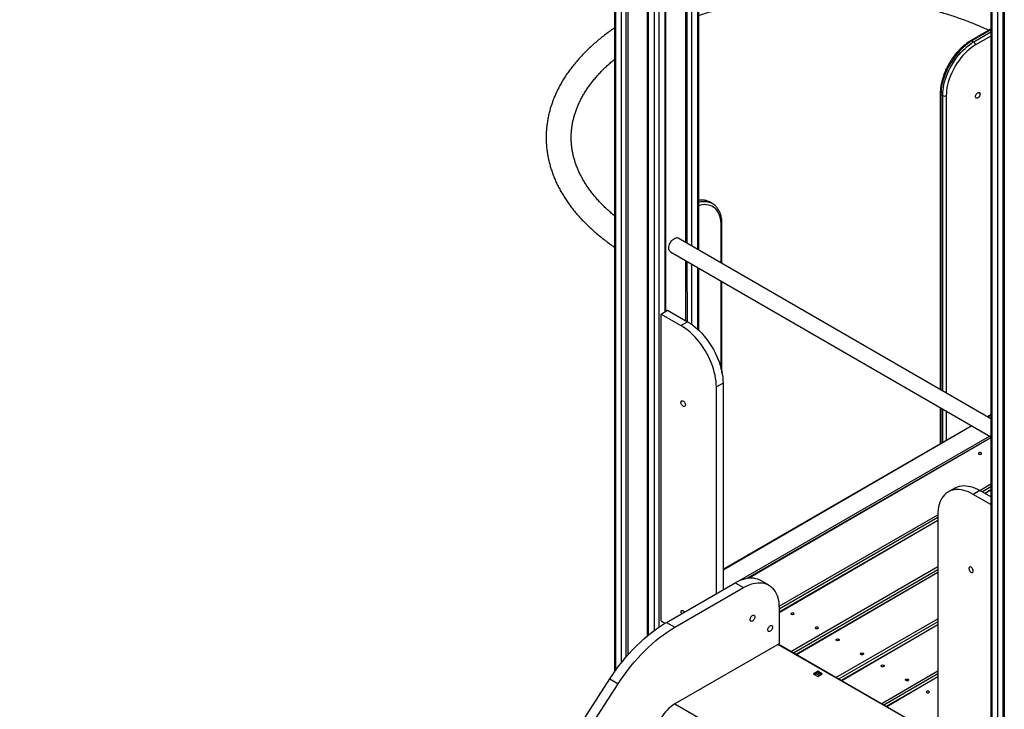
# Model space of a CAD drawing. Units: millimetres. Extents: x 8472 to 25492, y 2914 to 18133.
# Drawn here: x 21886 to 23457, y 9268 to 10368 of the extents above; entities that cross this region are included whole.
import ezdxf

# ---------------------------------------------------------------- set-up
doc = ezdxf.new("R2010")
doc.units = ezdxf.units.MM
doc.layers.add('AXONOMETRIC', color=7, linetype='Continuous')
doc.layers.add('TIPTAP_DIM', color=9, linetype='Continuous')

# ---------------------------------------------------------------- blocks, each defined once
blk = doc.blocks.new('LM103_axonometric')
at = {"layer": 'AXONOMETRIC'}
for p, q in [((-698.7, 2978.1), (-698.7, 1501.3)), ((-697.2, 2977.2), (-697.2, 1503.3)), ((-687.3, 1516.5), (-687.3, 2971.5)), ((-680.3, 2967.4), (-680.3, 1525.1)), ((-677.4, 2965.8), (-677.4, 1528.4)), ((-646.4, 2947.9), (-646.4, 1558.9)), ((-644.9, 2947), (-644.9, 1560.1)), ((-635, 1567.9), (-635, 2941.3)), ((-627.9, 2937.2), (-627.9, 1572.9)), ((-618, 2076.4), (-618, 2931.5)), ((-616.6, 2077.2), (-616.6, 2930.7)), ((-585.5, 2912.7), (-585.5, 2187.2)), ((-582.7, 2185.5), (-582.7, 2911.1)), ((-575.6, 2907), (-575.6, 2181.5)), ((-565.7, 2175.7), (-565.7, 2901.3)), ((-564.2, 2174.9), (-564.2, 2900.5)), ((-97.7, 2611.7), (-97.7, 15.1)), ((-96.2, 2609.2), (-96.2, 13)), ((-86.3, 7.3), (-86.9, 2598.7)), ((-78.7, 2593.6), (-79.2, 7.3)), ((-76.4, 2592.4), (-76.4, 9)), ((-97.7, 2527.6), (-130, 2508.9)), ((-97.7, 2526.2), (-128, 2508.7)), ((-125.2, 2507.1), (-97.7, 2523)), ((-97.7, 2516.4), (-122.4, 2502.2)), ((-128, 2508.7), (-125.2, 2507.1)), ((-178.7, 2424.6), (-178.7, 1952.3)), ((-177.5, 2423), (-174.7, 2421.3)), ((-177.5, 2423), (-177.5, 1951.6)), ((-174.7, 1950), (-174.7, 2421.3)), ((-169, 2421.3), (-169, 1946.7)), ((-545.6, 2250.9), (-545.8, 2251.1)), ((-542.7, 2249.3), (-545.6, 2250.9)), ((-542.9, 2249.4), (-542.7, 2249.3)), ((-528.2, 2154.1), (-528.2, 2214)), ((-527.1, 2153.4), (-527.1, 2215.6)), ((-97.7, 1905.5), (-596.9, 2193.8)), ((-609.4, 2172.1), (-97.7, 1876.7)), ((-585.5, 2158.3), (-585.5, 2062.5)), ((-582, 2060.5), (-582.7, 2156.7)), ((-575.6, 2152.6), (-575.6, 2056.4)), ((-565.7, 2048.3), (-565.7, 2146.9)), ((-564.2, 2047), (-564.2, 2146)), ((-528.2, 1984.5), (-528.2, 2125.2)), ((-527.1, 1979.1), (-527.1, 2124.6)), ((-624.4, 2072.7), (-613.8, 2078.8)), ((-613.8, 2078.8), (-582, 2060.5)), ((-624.4, 1582.8), (-624.4, 2072.7)), ((-624.4, 2072.7), (-592.6, 2054.4)), ((-592.6, 2054.4), (-582, 2060.5)), ((-525.4, 1962.5), (-536, 1956.4)), ((-536, 1626.6), (-536, 1956.4)), ((-525.4, 1962.5), (-525.4, 1632.7)), ((-178.7, 1923.5), (-178.7, 1865.2)), ((-177.5, 1922.8), (-177.5, 1865.9)), ((-174.7, 1867.5), (-174.7, 1921.1)), ((-169, 1917.9), (-169, 1870.8)), ((-97.7, 1912), (-103.2, 1908.8)), ((-97.7, 1912), (-102.3, 1908.3)), ((-128.2, 1894.3), (-525.4, 1665)), ((-128.2, 1894.3), (-525.4, 1664)), ((-498.9, 1647.5), (-99.8, 1877.9)), ((-97.7, 1875.2), (-485.6, 1651.3)), ((-97.7, 1875.2), (-483.4, 1651.5)), ((-155.3, 1795), (-165.9, 1788.9)), ((-115.3, 1791.1), (-97.7, 1801.6)), ((-97.7, 1796.7), (-111.3, 1788.8)), ((-97.7, 1792.1), (-107.4, 1786.5)), ((-97.7, 1792.1), (-106.5, 1786)), ((-115.3, 1791.1), (-125.9, 1784.9)), ((-97.7, 1768.6), (-125.9, 1784.9)), ((-97.7, 1780.9), (-115.3, 1791.1)), ((-436, 1606.2), (-182.5, 1752.3)), ((-182.5, 1747.7), (-436, 1601.4)), ((-182.5, 1752.3), (-182.5, 1327.7)), ((-182.5, 1743.1), (-436, 1596.8)), ((-182.5, 1743.1), (-436, 1595.8)), ((-417.1, 1534), (-182.5, 1669.5)), ((-182.5, 1664.6), (-412.9, 1531.5)), ((-182.5, 1660), (-408.9, 1529.3)), ((-182.5, 1660), (-408, 1528.8)), ((-615.6, 1580.6), (-506, 1643.9)), ((-602.1, 1572.9), (-492.5, 1636.2)), ((-506, 1643.9), (-492.5, 1636.2)), ((-452.5, 1640.1), (-466, 1647.9)), ((-436, 1603.5), (-436, 1546.3)), ((-624.4, 1582.8), (-618.1, 1579.2)), ((-615.6, 1580.6), (-602.1, 1572.9)), ((-345.1, 1492.4), (-182.5, 1586.3)), ((-182.5, 1581.4), (-340.8, 1490)), ((-182.5, 1576.8), (-336.9, 1487.7)), ((-182.5, 1576.8), (-336, 1487.2)), ((-436, 1546.3), (-602.1, 1450.4)), ((-216.6, 1418.3), (-438.1, 1545.1)), ((-216.6, 1418.3), (-437.2, 1545.6)), ((-374.3, 1502.8), (-381.7, 1498.5)), ((-381.7, 1498.5), (-374.3, 1494.2)), ((-374.3, 1500.3), (-379.6, 1497.3)), ((-376.5, 1499.1), (-371.2, 1496)), ((-366.9, 1498.5), (-374.3, 1502.8)), ((-374.3, 1500.3), (-374.3, 1502.8)), ((-374.3, 1500.3), (-369.1, 1497.2)), ((-369.1, 1497.2), (-374.3, 1500.3)), ((-374.3, 1494.2), (-366.9, 1498.5)), ((-273.1, 1450.8), (-182.5, 1503.2)), ((-182.5, 1498.3), (-268.8, 1448.4)), ((-182.5, 1493.7), (-264.9, 1446.1)), ((-182.5, 1493.7), (-264, 1445.6)), ((-1648.2, 33.6), (-706, 1490.4)), ((-1634.8, 25.8), (-692.6, 1482.7)), ((-706, 1490.4), (-692.6, 1482.7)), ((-602.1, 1450.4), (-356.1, 1308.4))]:
    blk.add_line(p, q, dxfattribs=at)
at = {"layer": 'AXONOMETRIC', "flags": 128}
for points in [[(-128, 2508.7), (-131.5, 2506.5), (-135.1, 2504), (-138.5, 2501.3), (-142, 2498.3), (-145.3, 2495.1), (-148.6, 2491.7), (-151.7, 2488), (-154.8, 2484.2), (-157.7, 2480.2), (-160.4, 2476), (-163, 2471.8), (-165.4, 2467.4), (-167.6, 2462.9), (-169.7, 2458.4), (-171.5, 2453.9), (-173, 2449.3), (-174.4, 2444.7), (-175.5, 2440.2), (-176.4, 2435.8), (-177, 2431.4), (-177.4, 2427.1), (-177.5, 2423)], [(-174.7, 2421.3), (-174.6, 2425.5), (-174.2, 2429.8), (-173.5, 2434.1), (-172.7, 2438.6), (-171.6, 2443.1), (-170.2, 2447.7), (-168.6, 2452.2), (-166.8, 2456.8), (-164.8, 2461.3), (-162.6, 2465.7), (-160.2, 2470.1), (-157.6, 2474.4), (-154.8, 2478.5), (-151.9, 2482.5), (-148.9, 2486.4), (-145.7, 2490), (-142.5, 2493.5), (-139.1, 2496.7), (-135.7, 2499.7), (-132.2, 2502.4), (-128.7, 2504.9), (-125.2, 2507.1)], [(-122.4, 2502.2), (-125.8, 2500), (-129.3, 2497.5), (-132.7, 2494.8), (-136.1, 2491.8), (-139.4, 2488.6), (-142.6, 2485.1), (-145.7, 2481.5), (-148.6, 2477.6), (-151.5, 2473.6), (-154.1, 2469.5), (-156.6, 2465.2), (-158.8, 2460.8), (-160.9, 2456.4), (-162.8, 2451.9), (-164.4, 2447.4), (-165.8, 2442.9), (-167, 2438.4), (-167.9, 2434), (-168.5, 2429.7), (-168.9, 2425.4), (-169, 2421.3)], [(-122.5, 2419.6), (-122.4, 2420.8), (-122, 2422), (-121.4, 2423.3), (-120.7, 2424.4), (-119.8, 2425.3), (-118.8, 2426), (-117.9, 2426.4), (-117, 2426.5), (-116.2, 2426.3), (-115.6, 2425.7), (-115.2, 2424.9), (-115.1, 2423.9), (-115.2, 2422.7), (-115.6, 2421.4), (-116.2, 2420.2), (-117, 2419.1), (-117.9, 2418.1), (-118.8, 2417.4), (-119.8, 2417), (-120.7, 2417), (-121.4, 2417.2), (-122, 2417.7), (-122.4, 2418.6), (-122.5, 2419.6)], [(-564.2, 2251.4), (-563.8, 2251.5), (-560.4, 2252.2), (-557.2, 2252.5), (-554, 2252.5), (-551, 2252.2), (-548.1, 2251.5), (-545.3, 2250.6), (-542.9, 2249.4)], [(-528.2, 2214), (-528.4, 2217.9), (-528.8, 2221.7), (-529.4, 2225.3), (-530.3, 2228.7), (-531.5, 2231.8), (-532.9, 2234.7), (-534.5, 2237.3), (-536.3, 2239.6), (-538.4, 2241.7), (-540.7, 2243.4), (-543.2, 2244.9), (-545.8, 2246), (-548.6, 2246.7), (-551.6, 2247.2), (-554.7, 2247.3), (-557.9, 2247), (-561.1, 2246.5), (-564.2, 2245.6)], [(-609.4, 2172.1), (-610.3, 2172.8), (-611.1, 2173.9), (-611.7, 2175.2), (-612, 2176.7), (-612, 2178.4), (-611.8, 2180.2), (-611.4, 2182.1), (-610.7, 2184.1), (-609.8, 2186), (-608.7, 2187.8), (-607.4, 2189.5), (-606, 2191), (-604.6, 2192.2), (-603.1, 2193.2), (-601.6, 2193.9), (-600.2, 2194.3)], [(-582, 2060.5), (-578.1, 2058.1), (-574.3, 2055.4), (-570.5, 2052.5), (-566.7, 2049.2), (-563, 2045.8), (-559.4, 2042.1), (-555.9, 2038.1), (-552.6, 2034), (-549.4, 2029.7), (-546.3, 2025.2), (-543.4, 2020.6), (-540.6, 2015.9), (-538.1, 2011), (-535.8, 2006.1), (-533.6, 2001.2), (-531.7, 1996.2), (-530.1, 1991.2), (-528.7, 1986.3), (-527.5, 1981.3), (-526.6, 1976.5), (-525.9, 1971.7), (-525.5, 1967), (-525.4, 1962.5)], [(-536, 1956.4), (-536.1, 1960.9), (-536.5, 1965.6), (-537.2, 1970.3), (-538.1, 1975.2), (-539.3, 1980.1), (-540.7, 1985.1), (-542.4, 1990.1), (-544.2, 1995.1), (-546.4, 2000), (-548.7, 2004.9), (-551.2, 2009.7), (-554, 2014.5), (-556.9, 2019.1), (-560, 2023.6), (-563.2, 2027.9), (-566.6, 2032), (-570, 2035.9), (-573.6, 2039.6), (-577.3, 2043.1), (-581.1, 2046.3), (-584.9, 2049.3), (-588.7, 2052), (-592.6, 2054.4)], [(-592.6, 1931.9), (-592.4, 1932.9), (-592.1, 1933.7), (-591.5, 1934.2), (-590.7, 1934.4), (-589.8, 1934.2), (-588.8, 1933.8), (-587.9, 1933), (-587, 1932), (-586.3, 1930.8), (-585.8, 1929.6), (-585.5, 1928.4), (-585.5, 1927.3), (-585.8, 1926.3), (-586.3, 1925.7), (-587, 1925.3), (-587.9, 1925.3), (-588.8, 1925.6), (-589.8, 1926.2), (-590.7, 1927.1), (-591.5, 1928.2), (-592.1, 1929.5), (-592.4, 1930.7), (-592.6, 1931.9)], [(-117.1, 1851.2), (-117.6, 1850.7), (-117.8, 1850.2), (-117.6, 1849.6), (-117.1, 1849.1), (-116.2, 1848.8), (-115.3, 1848.7), (-114.3, 1848.8), (-113.5, 1849.1), (-113, 1849.6), (-112.8, 1850.2), (-113, 1850.7), (-113.5, 1851.2), (-114.3, 1851.5), (-115.3, 1851.6), (-116.2, 1851.5), (-117.1, 1851.2)], [(-125.9, 1784.9), (-129.8, 1787), (-133.6, 1788.8), (-137.4, 1790.2), (-141.2, 1791.3), (-144.8, 1792.1), (-148.4, 1792.5), (-151.9, 1792.6), (-155.3, 1792.4), (-158.5, 1791.8), (-161.6, 1790.9), (-164.5, 1789.6), (-167.2, 1788.1), (-169.8, 1786.2), (-172.1, 1784), (-174.2, 1781.5), (-176.1, 1778.7), (-177.8, 1775.6), (-179.2, 1772.3), (-180.4, 1768.7), (-181.3, 1764.9), (-181.9, 1760.9), (-182.3, 1756.7), (-182.5, 1752.3)], [(-155.3, 1795), (-153.9, 1795.8), (-151, 1797), (-147.9, 1797.9), (-144.7, 1798.5), (-141.3, 1798.8), (-137.8, 1798.7), (-134.2, 1798.2), (-130.5, 1797.4), (-126.8, 1796.3), (-123, 1794.9), (-119.1, 1793.1), (-115.3, 1791.1)], [(-125.9, 1662.5), (-126, 1663.6), (-126.4, 1664.9), (-127, 1666.1), (-127.8, 1667.2), (-128.7, 1668.1), (-129.7, 1668.7), (-130.6, 1669), (-131.5, 1669), (-132.2, 1668.7), (-132.7, 1668), (-132.9, 1667.1), (-132.9, 1666), (-132.7, 1664.7), (-132.2, 1663.5), (-131.5, 1662.3), (-130.6, 1661.3), (-129.7, 1660.6), (-128.7, 1660.1), (-127.8, 1659.9), (-127, 1660.1), (-126.4, 1660.6), (-126, 1661.4), (-125.9, 1662.5)], [(-506, 1643.9), (-502.1, 1646), (-498.3, 1647.8), (-494.5, 1649.2), (-490.7, 1650.3), (-487, 1651.1), (-483.4, 1651.5), (-479.9, 1651.6), (-476.6, 1651.4), (-473.3, 1650.8), (-470.3, 1649.9), (-467.3, 1648.6), (-466, 1647.9)], [(-492.5, 1636.2), (-488.7, 1638.2), (-484.8, 1640), (-481, 1641.4), (-477.3, 1642.6), (-473.6, 1643.3), (-470, 1643.8), (-466.5, 1643.9), (-463.1, 1643.6), (-459.9, 1643), (-456.8, 1642.1), (-453.9, 1640.9), (-451.2, 1639.3), (-448.6, 1637.4), (-446.3, 1635.2), (-444.2, 1632.7), (-442.3, 1629.9), (-440.6, 1626.8), (-439.2, 1623.5), (-438.1, 1619.9), (-437.1, 1616.1), (-436.5, 1612.1), (-436.1, 1607.9), (-436, 1603.5)], [(-592.6, 1597.1), (-592.4, 1598.1), (-592.1, 1598.9), (-591.5, 1599.4), (-590.7, 1599.6), (-589.8, 1599.5), (-588.8, 1599), (-587.9, 1598.2), (-587, 1597.2), (-587, 1597.2)], [(-482.3, 1584.9), (-482.1, 1586.2), (-481.8, 1587.5), (-481.1, 1588.8), (-480.3, 1589.9), (-479.4, 1590.9), (-478.4, 1591.7), (-477.4, 1592.1), (-476.4, 1592.2), (-475.6, 1591.9), (-475, 1591.4), (-474.6, 1590.5), (-474.5, 1589.4), (-474.6, 1588.2), (-475, 1586.9), (-475.6, 1585.6), (-476.4, 1584.4), (-477.4, 1583.4), (-478.4, 1582.7), (-479.4, 1582.3), (-480.3, 1582.2), (-481.1, 1582.4), (-481.8, 1583), (-482.1, 1583.8), (-482.3, 1584.9)], [(-416.3, 1595.3), (-415.5, 1595.6), (-414.5, 1595.7), (-413.5, 1595.6), (-412.7, 1595.3), (-412.2, 1594.8), (-412, 1594.3), (-412.2, 1593.7), (-412.7, 1593.3), (-413.5, 1592.9), (-414.5, 1592.8), (-415.5, 1592.9), (-416.3, 1593.3), (-416.8, 1593.7), (-417, 1594.3), (-416.8, 1594.8), (-416.3, 1595.3)], [(-706, 1490.4), (-701.2, 1497.6), (-696.3, 1504.7), (-691.2, 1511.6), (-685.9, 1518.3), (-680.5, 1524.8), (-675, 1531.1), (-669.4, 1537.2), (-663.7, 1543.1), (-657.9, 1548.7), (-652, 1554.1), (-646, 1559.2), (-640, 1564.1), (-633.9, 1568.7), (-627.8, 1573), (-621.7, 1577), (-615.6, 1580.6)], [(-692.6, 1482.7), (-687.8, 1489.9), (-682.8, 1496.9), (-677.7, 1503.8), (-672.5, 1510.5), (-667.1, 1517), (-661.6, 1523.3), (-656, 1529.4), (-650.2, 1535.3), (-644.4, 1540.9), (-638.5, 1546.3), (-632.6, 1551.5), (-626.6, 1556.3), (-620.5, 1560.9), (-614.4, 1565.2), (-608.3, 1569.2), (-602.1, 1572.9)], [(-454, 1568.6), (-453.9, 1569.8), (-453.5, 1571.1), (-452.8, 1572.4), (-452, 1573.6), (-451.1, 1574.6), (-450.1, 1575.3), (-449.1, 1575.8), (-448.2, 1575.8), (-447.3, 1575.6), (-446.7, 1575), (-446.3, 1574.2), (-446.2, 1573.1), (-446.3, 1571.8), (-446.7, 1570.5), (-447.3, 1569.2), (-448.2, 1568.1), (-449.1, 1567.1), (-450.1, 1566.3), (-451.1, 1565.9), (-452, 1565.8), (-452.8, 1566.1), (-453.5, 1566.6), (-453.9, 1567.5), (-454, 1568.6)], [(-377.4, 1572.9), (-376.6, 1573.2), (-375.6, 1573.3), (-374.6, 1573.2), (-373.8, 1572.9), (-373.3, 1572.4), (-373.1, 1571.8), (-373.3, 1571.3), (-373.8, 1570.8), (-374.6, 1570.5), (-375.6, 1570.4), (-376.6, 1570.5), (-377.4, 1570.8), (-377.9, 1571.3), (-378.1, 1571.8), (-377.9, 1572.4), (-377.4, 1572.9)], [(-344.2, 1553.7), (-343.4, 1554), (-342.5, 1554.2), (-341.5, 1554), (-340.7, 1553.7), (-340.2, 1553.3), (-340, 1552.7), (-340.2, 1552.2), (-340.7, 1551.7), (-341.5, 1551.4), (-342.5, 1551.3), (-343.4, 1551.4), (-344.2, 1551.7), (-344.8, 1552.2), (-345, 1552.7), (-344.8, 1553.3), (-344.2, 1553.7)], [(-305.4, 1531.3), (-304.5, 1531.6), (-303.6, 1531.7), (-302.6, 1531.6), (-301.8, 1531.3), (-301.3, 1530.8), (-301.1, 1530.3), (-301.3, 1529.7), (-301.8, 1529.2), (-302.6, 1528.9), (-303.6, 1528.8), (-304.5, 1528.9), (-305.4, 1529.2), (-305.9, 1529.7), (-306.1, 1530.3), (-305.9, 1530.8), (-305.4, 1531.3)], [(-272.2, 1512.2), (-271.4, 1512.5), (-270.5, 1512.6), (-269.5, 1512.5), (-268.7, 1512.2), (-268.1, 1511.7), (-268, 1511.1), (-268.1, 1510.6), (-268.7, 1510.1), (-269.5, 1509.8), (-270.5, 1509.7), (-271.4, 1509.8), (-272.2, 1510.1), (-272.8, 1510.6), (-273, 1511.1), (-272.8, 1511.7), (-272.2, 1512.2)], [(-233.3, 1489.7), (-232.5, 1490), (-231.6, 1490.1), (-230.6, 1490), (-229.8, 1489.7), (-229.3, 1489.2), (-229.1, 1488.7), (-229.3, 1488.1), (-229.8, 1487.7), (-230.6, 1487.3), (-231.6, 1487.2), (-232.5, 1487.3), (-233.3, 1487.7), (-233.9, 1488.1), (-234.1, 1488.7), (-233.9, 1489.2), (-233.3, 1489.7)], [(-196.7, 1468.5), (-196.1, 1469), (-195.9, 1469.6), (-196.1, 1470.1), (-196.7, 1470.6), (-197.5, 1470.9), (-198.4, 1471), (-199.4, 1470.9), (-200.2, 1470.6), (-200.7, 1470.1), (-200.9, 1469.6), (-200.7, 1469), (-200.2, 1468.5), (-199.4, 1468.2), (-198.4, 1468.1), (-197.5, 1468.2), (-196.7, 1468.5)]]:
    blk.add_lwpolyline(points, dxfattribs=at)
at = {"layer": 'AXONOMETRIC'}
for centre, radius, start, end in [((-129.2, 2507.2), 1.92, 52.7465, 115.9578), ((-128.5, 2501.9), 6.15, 2.6055, 57.3945), ((-176.8, 2424.7), 1.92, 184.0568, 247.2633), ((-171.9, 2426.8), 6.15, 242.6097, 297.3903), ((-559.5, 2226.4), 28.2, 61.003, 99.6624), ((-529.1, 2215.8), 2.01, 294.376, 354.2894), ((-599.3, 2189.6), 4.79, 61.0799, 100.8162), ((-585.6, 1597.3), 7.01, 181.7886, 205.3887), ((-566.1, 1392.1), 68.6, 121.6788, 148.1828)]:
    blk.add_arc(centre, radius, start, end, dxfattribs=at)
for points, knots in [([(-564.2, 2549.4), (-562.3, 2550), (-557.2, 2551.7), (-548.6, 2554.3), (-538.5, 2557.1), (-528.2, 2559.8), (-517.8, 2562.3), (-507.3, 2564.7), (-496.7, 2566.9), (-486, 2568.9), (-475.2, 2570.8), (-464.3, 2572.5), (-453.3, 2574), (-442.2, 2575.3), (-431.1, 2576.5), (-419.9, 2577.5), (-408.7, 2578.3), (-397.4, 2578.9), (-386.1, 2579.4), (-374.8, 2579.7), (-363.5, 2579.8), (-352.1, 2579.7), (-340.8, 2579.4), (-329.5, 2579), (-318.3, 2578.4), (-307, 2577.6), (-295.8, 2576.6), (-284.7, 2575.5), (-273.6, 2574.2), (-262.6, 2572.7), (-251.7, 2571), (-240.9, 2569.2), (-230.1, 2567.1), (-219.5, 2565), (-209, 2562.6), (-198.6, 2560.1), (-188.3, 2557.5), (-178.2, 2554.6), (-168.2, 2551.7), (-158.4, 2548.5), (-148.7, 2545.2), (-139.3, 2541.8), (-129.9, 2538.2), (-120.8, 2534.5), (-111.9, 2530.7), (-105.3, 2527.7), (-101.7, 2526), (-101, 2525.6)], [0, 0, 0, 0, 0.0133567, 0.0361316, 0.0589142, 0.0817041, 0.104501, 0.1273045, 0.1501144, 0.1729301, 0.1957512, 0.2185773, 0.241408, 0.2642427, 0.2870811, 0.3099227, 0.3327669, 0.3556133, 0.3784615, 0.4013109, 0.4241611, 0.4470115, 0.4698617, 0.492711, 0.515559, 0.5384052, 0.5612491, 0.5840903, 0.6069281, 0.6297623, 0.6525922, 0.6754174, 0.6982375, 0.721052, 0.7438604, 0.7666624, 0.7894574, 0.8122451, 0.8350251, 0.8577972, 0.8805609, 0.903316, 0.9260624, 0.9487999, 0.9715285, 0.9942483, 1, 1, 1, 1]), ([(-698.7, 2529.2), (-700.2, 2528.2), (-704.3, 2525.4), (-710.8, 2520.6), (-718.2, 2515), (-725.3, 2509.2), (-732.1, 2503.3), (-738.7, 2497.4), (-745, 2491.2), (-751, 2485), (-756.8, 2478.7), (-762.2, 2472.3), (-767.4, 2465.8), (-772.2, 2459.2), (-776.8, 2452.6), (-781.1, 2445.8), (-785, 2439), (-788.6, 2432.2), (-792, 2425.2), (-795, 2418.3), (-797.7, 2411.3), (-800.1, 2404.2), (-802.1, 2397.2), (-803.9, 2390.1), (-805.3, 2382.9), (-806.4, 2375.8), (-807.2, 2368.7), (-807.7, 2361.5), (-807.8, 2354.4), (-807.7, 2347.2), (-807.2, 2340.1), (-806.4, 2332.9), (-805.3, 2325.8), (-803.9, 2318.7), (-802.1, 2311.7), (-800.1, 2304.7), (-797.7, 2297.7), (-795.1, 2290.7), (-792.1, 2283.8), (-788.8, 2276.9), (-785.2, 2270.1), (-781.3, 2263.3), (-777.1, 2256.6), (-772.6, 2250), (-767.7, 2243.4), (-762.6, 2237), (-757.2, 2230.6), (-751.5, 2224.3), (-745.6, 2218.1), (-739.3, 2212), (-732.8, 2206), (-726, 2200.2), (-719, 2194.4), (-711.6, 2188.8), (-704.9, 2183.8), (-700.5, 2180.8), (-698.7, 2179.6)], [0, 0, 0, 0, 0.011029, 0.030203, 0.049373, 0.068536, 0.08769, 0.106832, 0.125957, 0.145063, 0.164146, 0.1832, 0.202221, 0.221205, 0.240148, 0.259045, 0.277893, 0.296688, 0.315428, 0.334112, 0.35274, 0.371312, 0.389831, 0.408299, 0.426721, 0.445104, 0.463454, 0.481778, 0.500085, 0.518383, 0.53668, 0.554983, 0.5733, 0.591641, 0.610013, 0.628422, 0.646874, 0.665374, 0.683926, 0.702532, 0.721192, 0.739907, 0.758676, 0.777496, 0.796366, 0.81528, 0.834237, 0.85323, 0.872257, 0.891312, 0.910392, 0.929492, 0.94861, 0.96774, 0.986881, 1, 1, 1, 1]), ([(-130, 2508.9), (-130.6, 2508.5), (-132.4, 2507.5), (-135.2, 2505.6), (-138.6, 2503.1), (-141.9, 2500.4), (-145.1, 2497.5), (-148.2, 2494.4), (-151.3, 2491.1), (-154.3, 2487.6), (-157.1, 2483.9), (-159.8, 2480.1), (-162.4, 2476.2), (-164.8, 2472.1), (-167, 2468), (-169.1, 2463.8), (-171, 2459.6), (-172.7, 2455.3), (-174.2, 2451), (-175.5, 2446.7), (-176.6, 2442.4), (-177.5, 2438.1), (-178.1, 2433.9), (-178.5, 2429.8), (-178.7, 2426.7), (-178.7, 2425), (-178.7, 2424.6)], [0, 0, 0, 0, 0.023285, 0.067234, 0.111156, 0.155046, 0.198899, 0.242715, 0.286494, 0.330242, 0.373964, 0.417666, 0.461354, 0.505035, 0.548717, 0.592403, 0.636101, 0.679817, 0.723559, 0.767332, 0.811145, 0.855001, 0.898906, 0.942862, 0.986869, 1, 1, 1, 1]), ([(-698.7, 2229.5), (-698.8, 2229.6), (-701.1, 2231.5), (-705.2, 2235.1), (-711.1, 2240.3), (-716.6, 2245.7), (-721.9, 2251.1), (-726.9, 2256.6), (-731.6, 2262.2), (-736, 2267.8), (-740.2, 2273.5), (-744.1, 2279.3), (-747.7, 2285), (-751, 2290.9), (-754, 2296.8), (-756.7, 2302.7), (-759.1, 2308.6), (-761.3, 2314.7), (-763.1, 2320.7), (-764.7, 2326.8), (-765.9, 2332.9), (-766.9, 2339), (-767.5, 2345.2), (-767.8, 2351.4), (-767.8, 2357.5), (-767.5, 2363.7), (-766.8, 2369.9), (-765.9, 2376.1), (-764.6, 2382.3), (-763, 2388.4), (-761.2, 2394.5), (-759, 2400.6), (-756.5, 2406.6), (-753.7, 2412.6), (-750.6, 2418.5), (-747.3, 2424.4), (-743.6, 2430.2), (-739.7, 2436), (-735.5, 2441.7), (-731, 2447.3), (-726.2, 2452.9), (-721.1, 2458.4), (-715.8, 2463.9), (-710.2, 2469.2), (-704.5, 2474.4), (-700.6, 2477.7), (-698.7, 2479.3)], [0, 0, 0, 0, 0.0015266, 0.0241906, 0.0468649, 0.0695536, 0.0922618, 0.1149952, 0.1377602, 0.1605641, 0.1834146, 0.2063205, 0.2292907, 0.2523346, 0.2754618, 0.2986813, 0.3220013, 0.3454283, 0.3689666, 0.3926172, 0.416377, 0.4402379, 0.4641867, 0.4882049, 0.5122693, 0.5363535, 0.5604204, 0.5844431, 0.6083984, 0.6322672, 0.6560359, 0.6796963, 0.7032453, 0.7266838, 0.7500161, 0.7732489, 0.7963905, 0.81945, 0.8424369, 0.8653606, 0.8882301, 0.9110538, 0.9338395, 0.9565943, 0.9793244, 1, 1, 1, 1]), ([(-545.8, 2251.1), (-546.4, 2251.4), (-547.8, 2252.1), (-550.2, 2253.1), (-553, 2253.9), (-555.9, 2254.4), (-559, 2254.6), (-561.7, 2254.5), (-563.5, 2254.3), (-564.2, 2254.2)], [0, 0, 0, 0, 0.1026916, 0.2590763, 0.4157155, 0.5731212, 0.7316813, 0.8916147, 1, 1, 1, 1]), ([(-527.1, 2215.6), (-527.1, 2216.3), (-527.1, 2218.3), (-527.3, 2221.5), (-527.8, 2225.2), (-528.5, 2228.7), (-529.5, 2232.1), (-530.6, 2235.2), (-532.1, 2238.1), (-533.7, 2240.8), (-535.5, 2243.3), (-537.6, 2245.4), (-539.8, 2247.3), (-541.6, 2248.6), (-542.7, 2249.2), (-542.9, 2249.3)], [0, 0, 0, 0, 0.045615, 0.131863, 0.218157, 0.30438, 0.390422, 0.476146, 0.561393, 0.646008, 0.729874, 0.812947, 0.89528, 0.977028, 1, 1, 1, 1])]:
    blk.add_open_spline(points, degree=3, knots=knots, dxfattribs=at)

msp = doc.modelspace()

# ---------------------------------------------------------------- block references
at = {"layer": 'TIPTAP_DIM'}
msp.add_blockref('LM103_axonometric', (23533.7, 7825.7), dxfattribs=at)

doc.saveas('drawing.dxf')
